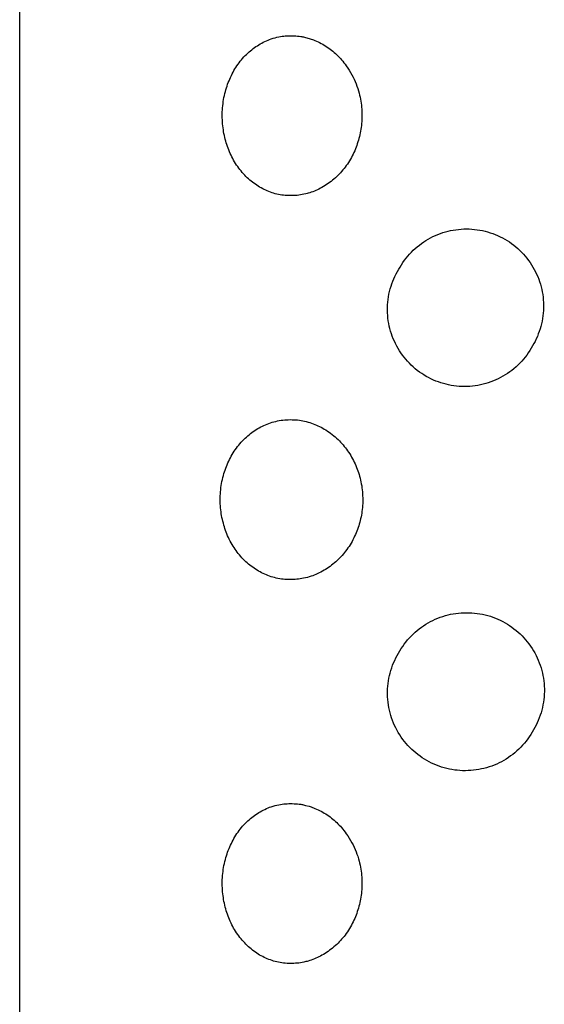
# Model space of a CAD drawing. Units: millimetres. Extents: x -126 to 67, y -1030 to 1031.
# Drawn here: x 39 to 48, y 952 to 968 of the extents above; entities that cross this region are included whole.
import ezdxf

# ---------------------------------------------------------------- set-up
doc = ezdxf.new("R2010")
doc.units = ezdxf.units.MM
doc.header["$MEASUREMENT"] = 0
doc.layers.add('Default', color=7, linetype='Continuous', true_color=0x000000)

msp = doc.modelspace()

# ---------------------------------------------------------------- linework, layer by layer
at = {"layer": 'Default', "color": 7, "true_color": 0xffffff}
for p, q in [((39.428, 865.711), (39.428, 1030.074)), ((43.336, 967.565), (43.362, 967.574)), ((43.362, 967.574), (43.391, 967.583)), ((43.391, 967.583), (43.421, 967.591)), ((43.421, 967.591), (43.451, 967.599)), ((43.451, 967.599), (43.481, 967.605)), ((43.481, 967.605), (43.506, 967.61)), ((43.506, 967.61), (43.531, 967.614)), ((43.531, 967.614), (43.556, 967.617)), ((43.556, 967.617), (43.581, 967.62)), ((43.581, 967.62), (43.608, 967.622)), ((43.608, 967.622), (43.636, 967.623)), ((43.636, 967.623), (43.663, 967.624)), ((43.663, 967.624), (43.69, 967.623)), ((43.69, 967.623), (43.718, 967.622)), ((43.718, 967.622), (43.745, 967.621)), ((43.745, 967.621), (43.772, 967.618)), ((43.772, 967.618), (43.799, 967.615)), ((43.799, 967.615), (43.825, 967.612)), ((43.825, 967.612), (43.838, 967.61)), ((43.838, 967.61), (43.85, 967.607)), ((43.85, 967.607), (43.863, 967.605)), ((43.863, 967.605), (43.899, 967.596)), ((43.899, 967.596), (43.953, 967.581)), ((43.953, 967.581), (43.97, 967.576)), ((43.97, 967.576), (43.987, 967.57)), ((43.987, 967.57), (44.004, 967.564)), ((43.056, 967.405), (43.077, 967.422)), ((43.077, 967.422), (43.099, 967.438)), ((43.099, 967.438), (43.121, 967.453)), ((43.121, 967.453), (43.144, 967.468)), ((43.144, 967.468), (43.167, 967.482)), ((43.167, 967.482), (43.19, 967.496)), ((43.19, 967.496), (43.213, 967.509)), ((43.213, 967.509), (43.237, 967.522)), ((43.237, 967.522), (43.262, 967.533)), ((43.262, 967.533), (43.286, 967.544)), ((43.286, 967.544), (43.311, 967.555)), ((43.311, 967.555), (43.336, 967.565)), ((44.004, 967.564), (44.021, 967.558)), ((44.021, 967.558), (44.045, 967.548)), ((44.045, 967.548), (44.069, 967.538)), ((44.069, 967.538), (44.093, 967.527)), ((44.093, 967.527), (44.116, 967.516)), ((44.116, 967.516), (44.141, 967.503)), ((44.141, 967.503), (44.166, 967.489)), ((44.166, 967.489), (44.19, 967.475)), ((44.19, 967.475), (44.214, 967.461)), ((44.214, 967.461), (44.236, 967.446)), ((44.236, 967.446), (44.259, 967.431)), ((44.259, 967.431), (44.28, 967.414)), ((42.895, 967.247), (42.914, 967.269)), ((42.914, 967.269), (42.933, 967.291)), ((42.933, 967.291), (42.953, 967.312)), ((42.953, 967.312), (42.974, 967.332)), ((42.974, 967.332), (42.995, 967.352)), ((42.995, 967.352), (43.015, 967.37)), ((43.015, 967.37), (43.035, 967.388)), ((43.035, 967.388), (43.056, 967.405)), ((44.28, 967.414), (44.302, 967.398)), ((44.302, 967.398), (44.323, 967.381)), ((44.323, 967.381), (44.344, 967.363)), ((44.344, 967.363), (44.364, 967.345)), ((44.364, 967.345), (44.384, 967.327)), ((44.384, 967.327), (44.403, 967.308)), ((44.403, 967.308), (44.423, 967.288)), ((44.423, 967.288), (44.442, 967.268)), ((44.442, 967.268), (44.46, 967.248)), ((42.794, 967.104), (42.809, 967.129)), ((42.809, 967.129), (42.825, 967.154)), ((42.825, 967.154), (42.842, 967.179)), ((42.842, 967.179), (42.859, 967.202)), ((42.859, 967.202), (42.877, 967.225)), ((42.877, 967.225), (42.895, 967.247)), ((44.46, 967.248), (44.479, 967.225)), ((44.479, 967.225), (44.498, 967.202)), ((44.498, 967.202), (44.517, 967.178)), ((44.517, 967.178), (44.534, 967.153)), ((44.534, 967.153), (44.558, 967.119)), ((44.558, 967.119), (44.58, 967.083)), ((42.712, 966.946), (42.724, 966.973)), ((42.724, 966.973), (42.737, 967)), ((42.737, 967), (42.75, 967.027)), ((42.75, 967.027), (42.764, 967.053)), ((42.764, 967.053), (42.778, 967.079)), ((42.778, 967.079), (42.794, 967.104)), ((44.58, 967.083), (44.602, 967.047)), ((44.602, 967.047), (44.622, 967.011)), ((44.622, 967.011), (44.64, 966.977)), ((44.64, 966.977), (44.656, 966.942)), ((42.652, 966.78), (42.66, 966.808)), ((42.66, 966.808), (42.67, 966.836)), ((42.67, 966.836), (42.679, 966.864)), ((42.679, 966.864), (42.69, 966.892)), ((42.69, 966.892), (42.701, 966.919)), ((42.701, 966.919), (42.712, 966.946)), ((44.656, 966.942), (44.672, 966.907)), ((44.672, 966.907), (44.687, 966.871)), ((44.687, 966.871), (44.7, 966.835)), ((44.7, 966.835), (44.713, 966.799)), ((42.616, 966.625), (42.622, 966.657)), ((42.622, 966.657), (42.628, 966.689)), ((42.628, 966.689), (42.636, 966.72)), ((42.636, 966.72), (42.644, 966.751)), ((42.644, 966.751), (42.652, 966.78)), ((44.713, 966.799), (44.724, 966.762)), ((44.724, 966.762), (44.735, 966.725)), ((44.735, 966.725), (44.742, 966.695)), ((44.742, 966.695), (44.749, 966.663)), ((44.749, 966.663), (44.756, 966.632)), ((42.598, 966.466), (42.6, 966.497)), ((42.6, 966.497), (42.603, 966.53)), ((42.603, 966.53), (42.607, 966.562)), ((42.607, 966.562), (42.611, 966.594)), ((42.611, 966.594), (42.616, 966.625)), ((44.756, 966.632), (44.761, 966.601)), ((44.761, 966.601), (44.766, 966.569)), ((44.766, 966.569), (44.77, 966.537)), ((44.77, 966.537), (44.774, 966.506)), ((44.774, 966.506), (44.776, 966.474)), ((42.595, 966.402), (42.596, 966.434)), ((42.595, 966.371), (42.595, 966.402)), ((42.596, 966.339), (42.595, 966.371)), ((42.596, 966.434), (42.598, 966.466)), ((42.597, 966.307), (42.596, 966.339)), ((44.776, 966.474), (44.778, 966.442)), ((44.778, 966.442), (44.779, 966.41)), ((44.779, 966.346), (44.778, 966.314)), ((44.779, 966.41), (44.779, 966.378)), ((44.779, 966.378), (44.779, 966.346)), ((42.599, 966.275), (42.597, 966.307)), ((42.601, 966.244), (42.599, 966.275)), ((42.604, 966.214), (42.601, 966.244)), ((42.608, 966.184), (42.604, 966.214)), ((44.767, 966.19), (44.762, 966.161)), ((44.77, 966.219), (44.767, 966.19)), ((44.773, 966.25), (44.77, 966.219)), ((44.776, 966.282), (44.773, 966.25)), ((44.778, 966.314), (44.776, 966.282)), ((42.612, 966.154), (42.608, 966.184)), ((42.617, 966.124), (42.612, 966.154)), ((42.622, 966.094), (42.617, 966.124)), ((42.628, 966.065), (42.622, 966.094)), ((42.635, 966.035), (42.628, 966.065)), ((42.642, 966.006), (42.635, 966.035)), ((44.74, 966.047), (44.732, 966.019)), ((44.746, 966.076), (44.74, 966.047)), ((44.752, 966.104), (44.746, 966.076)), ((44.758, 966.132), (44.752, 966.104)), ((44.762, 966.161), (44.758, 966.132)), ((42.65, 965.977), (42.642, 966.006)), ((42.658, 965.949), (42.65, 965.977)), ((42.667, 965.921), (42.658, 965.949)), ((42.676, 965.893), (42.667, 965.921)), ((42.686, 965.866), (42.676, 965.893)), ((44.688, 965.881), (44.677, 965.854)), ((44.698, 965.908), (44.688, 965.881)), ((44.707, 965.936), (44.698, 965.908)), ((44.716, 965.963), (44.707, 965.936)), ((44.725, 965.991), (44.716, 965.963)), ((44.732, 966.019), (44.725, 965.991)), ((42.697, 965.838), (42.686, 965.866)), ((42.708, 965.811), (42.697, 965.838)), ((42.72, 965.784), (42.708, 965.811)), ((42.732, 965.757), (42.72, 965.784)), ((42.745, 965.731), (42.732, 965.757)), ((42.759, 965.704), (42.745, 965.731)), ((44.628, 965.748), (44.614, 965.721)), ((44.642, 965.775), (44.628, 965.748)), ((44.654, 965.801), (44.642, 965.775)), ((44.666, 965.827), (44.654, 965.801)), ((44.677, 965.854), (44.666, 965.827)), ((42.773, 965.678), (42.759, 965.704)), ((42.788, 965.653), (42.773, 965.678)), ((42.804, 965.628), (42.788, 965.653)), ((42.82, 965.603), (42.804, 965.628)), ((42.837, 965.578), (42.82, 965.603)), ((42.854, 965.555), (42.837, 965.578)), ((44.516, 965.569), (44.499, 965.547)), ((44.534, 965.593), (44.516, 965.569)), ((44.551, 965.618), (44.534, 965.593)), ((44.568, 965.643), (44.551, 965.618)), ((44.584, 965.669), (44.568, 965.643)), ((44.599, 965.695), (44.584, 965.669)), ((44.614, 965.721), (44.599, 965.695)), ((42.871, 965.532), (42.854, 965.555)), ((42.889, 965.51), (42.871, 965.532)), ((42.907, 965.488), (42.889, 965.51)), ((42.926, 965.466), (42.907, 965.488)), ((42.946, 965.445), (42.926, 965.466)), ((42.966, 965.425), (42.946, 965.445)), ((42.987, 965.405), (42.966, 965.425)), ((44.385, 965.422), (44.364, 965.403)), ((44.405, 965.442), (44.385, 965.422)), ((44.424, 965.462), (44.405, 965.442)), ((44.444, 965.482), (44.424, 965.462)), ((44.462, 965.503), (44.444, 965.482)), ((44.481, 965.525), (44.462, 965.503)), ((44.499, 965.547), (44.481, 965.525)), ((43.007, 965.386), (42.987, 965.405)), ((43.027, 965.368), (43.007, 965.386)), ((43.048, 965.351), (43.027, 965.368)), ((43.069, 965.334), (43.048, 965.351)), ((43.09, 965.317), (43.069, 965.334)), ((43.113, 965.301), (43.09, 965.317)), ((43.135, 965.286), (43.113, 965.301)), ((43.158, 965.271), (43.135, 965.286)), ((43.18, 965.257), (43.158, 965.271)), ((44.177, 965.265), (44.154, 965.252)), ((44.202, 965.281), (44.177, 965.265)), ((44.226, 965.296), (44.202, 965.281)), ((44.25, 965.313), (44.226, 965.296)), ((44.274, 965.33), (44.25, 965.313)), ((44.297, 965.347), (44.274, 965.33)), ((44.32, 965.365), (44.297, 965.347)), ((44.342, 965.384), (44.32, 965.365)), ((44.364, 965.403), (44.342, 965.384)), ((43.203, 965.244), (43.18, 965.257)), ((43.227, 965.232), (43.203, 965.244)), ((43.25, 965.22), (43.227, 965.232)), ((43.274, 965.209), (43.25, 965.22)), ((43.299, 965.198), (43.274, 965.209)), ((43.323, 965.188), (43.299, 965.198)), ((43.348, 965.179), (43.323, 965.188)), ((43.373, 965.17), (43.348, 965.179)), ((43.398, 965.162), (43.373, 965.17)), ((43.424, 965.155), (43.398, 965.162)), ((43.449, 965.148), (43.424, 965.155)), ((43.475, 965.143), (43.449, 965.148)), ((43.501, 965.138), (43.475, 965.143)), ((43.527, 965.133), (43.501, 965.138)), ((43.553, 965.13), (43.527, 965.133)), ((43.581, 965.127), (43.553, 965.13)), ((43.609, 965.125), (43.581, 965.127)), ((43.637, 965.124), (43.609, 965.125)), ((43.665, 965.124), (43.637, 965.124)), ((43.691, 965.124), (43.665, 965.124)), ((43.716, 965.125), (43.691, 965.124)), ((43.741, 965.127), (43.716, 965.125)), ((43.766, 965.129), (43.741, 965.127)), ((43.792, 965.132), (43.766, 965.129)), ((43.818, 965.136), (43.792, 965.132)), ((43.844, 965.14), (43.818, 965.136)), ((43.87, 965.145), (43.844, 965.14)), ((43.904, 965.153), (43.87, 965.145)), ((43.921, 965.157), (43.904, 965.153)), ((43.937, 965.162), (43.921, 965.157)), ((43.962, 965.169), (43.937, 965.162)), ((43.986, 965.177), (43.962, 965.169)), ((44.011, 965.186), (43.986, 965.177)), ((44.035, 965.195), (44.011, 965.186)), ((44.06, 965.206), (44.035, 965.195)), ((44.084, 965.216), (44.06, 965.206)), ((44.107, 965.228), (44.084, 965.216)), ((44.131, 965.24), (44.107, 965.228)), ((44.154, 965.252), (44.131, 965.24)), ((45.89, 964.484), (45.927, 964.501)), ((45.927, 964.501), (45.966, 964.517)), ((45.966, 964.517), (46.005, 964.532)), ((46.005, 964.532), (46.045, 964.546)), ((46.045, 964.546), (46.085, 964.558)), ((46.085, 964.558), (46.125, 964.568)), ((46.125, 964.568), (46.166, 964.578)), ((46.166, 964.578), (46.207, 964.586)), ((46.207, 964.586), (46.248, 964.592)), ((46.248, 964.592), (46.289, 964.597)), ((46.289, 964.597), (46.331, 964.601)), ((46.331, 964.601), (46.373, 964.603)), ((46.373, 964.603), (46.414, 964.603)), ((46.414, 964.603), (46.456, 964.603)), ((46.456, 964.603), (46.498, 964.6)), ((46.498, 964.6), (46.54, 964.597)), ((46.54, 964.597), (46.581, 964.592)), ((46.581, 964.592), (46.622, 964.585)), ((46.622, 964.585), (46.663, 964.577)), ((46.663, 964.577), (46.704, 964.568)), ((46.704, 964.568), (46.744, 964.557)), ((46.744, 964.557), (46.784, 964.545)), ((46.784, 964.545), (46.824, 964.531)), ((46.824, 964.531), (46.863, 964.517)), ((46.863, 964.517), (46.901, 964.5)), ((46.901, 964.5), (46.939, 964.483)), ((45.644, 964.326), (45.677, 964.352)), ((45.677, 964.352), (45.71, 964.377)), ((45.71, 964.377), (45.745, 964.401)), ((45.745, 964.401), (45.78, 964.423)), ((45.78, 964.423), (45.816, 964.445)), ((45.816, 964.445), (45.852, 964.465)), ((45.852, 964.465), (45.89, 964.484)), ((46.939, 964.483), (46.976, 964.464)), ((46.976, 964.464), (47.013, 964.444)), ((47.013, 964.444), (47.049, 964.422)), ((47.049, 964.422), (47.084, 964.4)), ((47.084, 964.4), (47.118, 964.376)), ((47.118, 964.376), (47.152, 964.351)), ((47.152, 964.351), (47.184, 964.325)), ((45.496, 964.179), (45.523, 964.211)), ((45.523, 964.211), (45.552, 964.241)), ((45.552, 964.241), (45.582, 964.27)), ((45.582, 964.27), (45.612, 964.299)), ((45.612, 964.299), (45.644, 964.326)), ((47.184, 964.325), (47.216, 964.298)), ((47.216, 964.298), (47.247, 964.269)), ((47.247, 964.269), (47.276, 964.24)), ((47.276, 964.24), (47.305, 964.209)), ((47.305, 964.209), (47.333, 964.178)), ((45.375, 964.009), (45.397, 964.045)), ((45.397, 964.045), (45.42, 964.08)), ((45.42, 964.08), (45.444, 964.114)), ((45.444, 964.114), (45.469, 964.147)), ((45.469, 964.147), (45.496, 964.179)), ((47.333, 964.178), (47.359, 964.146)), ((47.359, 964.146), (47.384, 964.113)), ((47.384, 964.113), (47.409, 964.079)), ((47.409, 964.079), (47.432, 964.044)), ((47.432, 964.044), (47.453, 964.008)), ((45.295, 963.863), (45.313, 963.9)), ((45.313, 963.9), (45.333, 963.937)), ((45.333, 963.937), (45.354, 963.973)), ((45.354, 963.973), (45.375, 964.009)), ((47.453, 964.008), (47.474, 963.972)), ((47.474, 963.972), (47.493, 963.935)), ((47.493, 963.935), (47.511, 963.897)), ((47.511, 963.897), (47.528, 963.859)), ((45.234, 963.707), (45.247, 963.747)), ((45.247, 963.747), (45.261, 963.786)), ((45.261, 963.786), (45.277, 963.824)), ((45.277, 963.824), (45.295, 963.863)), ((47.528, 963.859), (47.543, 963.82)), ((47.543, 963.82), (47.557, 963.78)), ((47.557, 963.78), (47.569, 963.74)), ((47.569, 963.74), (47.581, 963.7)), ((45.195, 963.544), (45.202, 963.585)), ((45.202, 963.585), (45.211, 963.626)), ((45.211, 963.626), (45.222, 963.667)), ((45.222, 963.667), (45.234, 963.707)), ((47.581, 963.7), (47.59, 963.66)), ((47.59, 963.66), (47.599, 963.619)), ((47.599, 963.619), (47.606, 963.577)), ((47.606, 963.577), (47.611, 963.536)), ((45.179, 963.378), (45.181, 963.419)), ((45.181, 963.419), (45.184, 963.461)), ((45.184, 963.461), (45.189, 963.503)), ((45.189, 963.503), (45.195, 963.544)), ((47.611, 963.536), (47.615, 963.495)), ((47.615, 963.495), (47.618, 963.453)), ((47.618, 963.453), (47.619, 963.411)), ((45.178, 963.336), (45.179, 963.378)), ((45.179, 963.294), (45.178, 963.336)), ((45.182, 963.252), (45.179, 963.294)), ((47.614, 963.286), (47.609, 963.244)), ((47.617, 963.328), (47.614, 963.286)), ((47.619, 963.369), (47.617, 963.328)), ((47.619, 963.411), (47.619, 963.369)), ((45.186, 963.21), (45.182, 963.252)), ((45.191, 963.169), (45.186, 963.21)), ((45.198, 963.128), (45.191, 963.169)), ((45.207, 963.087), (45.198, 963.128)), ((47.587, 963.121), (47.577, 963.081)), ((47.596, 963.162), (47.587, 963.121)), ((47.603, 963.203), (47.596, 963.162)), ((47.609, 963.244), (47.603, 963.203)), ((45.216, 963.046), (45.207, 963.087)), ((45.227, 963.005), (45.216, 963.046)), ((45.24, 962.966), (45.227, 963.005)), ((45.254, 962.926), (45.24, 962.966)), ((47.537, 962.962), (47.522, 962.923)), ((47.552, 963.001), (47.537, 962.962)), ((47.565, 963.041), (47.552, 963.001)), ((47.577, 963.081), (47.565, 963.041)), ((45.269, 962.887), (45.254, 962.926)), ((45.286, 962.849), (45.269, 962.887)), ((45.304, 962.811), (45.286, 962.849)), ((45.323, 962.774), (45.304, 962.811)), ((47.466, 962.811), (47.445, 962.775)), ((47.486, 962.847), (47.466, 962.811)), ((47.505, 962.885), (47.486, 962.847)), ((47.522, 962.923), (47.505, 962.885)), ((45.343, 962.737), (45.323, 962.774)), ((45.365, 962.701), (45.343, 962.737)), ((45.388, 962.666), (45.365, 962.701)), ((45.412, 962.632), (45.388, 962.666)), ((47.38, 962.667), (47.356, 962.633)), ((47.403, 962.702), (47.38, 962.667)), ((47.425, 962.738), (47.403, 962.702)), ((47.445, 962.775), (47.425, 962.738)), ((45.438, 962.599), (45.412, 962.632)), ((45.464, 962.567), (45.438, 962.599)), ((45.492, 962.535), (45.464, 962.567)), ((45.521, 962.505), (45.492, 962.535)), ((45.55, 962.475), (45.521, 962.505)), ((47.248, 962.505), (47.218, 962.476)), ((47.277, 962.536), (47.248, 962.505)), ((47.304, 962.567), (47.277, 962.536)), ((47.331, 962.6), (47.304, 962.567)), ((47.356, 962.633), (47.331, 962.6)), ((45.581, 962.447), (45.55, 962.475)), ((45.613, 962.419), (45.581, 962.447)), ((45.645, 962.393), (45.613, 962.419)), ((45.679, 962.368), (45.645, 962.393)), ((45.713, 962.344), (45.679, 962.368)), ((45.748, 962.322), (45.713, 962.344)), ((47.055, 962.345), (47.02, 962.322)), ((47.09, 962.369), (47.055, 962.345)), ((47.123, 962.394), (47.09, 962.369)), ((47.156, 962.42), (47.123, 962.394)), ((47.188, 962.447), (47.156, 962.42)), ((47.218, 962.476), (47.188, 962.447)), ((45.784, 962.3), (45.748, 962.322)), ((45.821, 962.28), (45.784, 962.3)), ((45.858, 962.261), (45.821, 962.28)), ((45.896, 962.243), (45.858, 962.261)), ((45.935, 962.227), (45.896, 962.243)), ((45.974, 962.212), (45.935, 962.227)), ((46.014, 962.199), (45.974, 962.212)), ((46.054, 962.187), (46.014, 962.199)), ((46.094, 962.176), (46.054, 962.187)), ((46.715, 962.187), (46.675, 962.176)), ((46.755, 962.199), (46.715, 962.187)), ((46.795, 962.213), (46.755, 962.199)), ((46.834, 962.228), (46.795, 962.213)), ((46.872, 962.244), (46.834, 962.228)), ((46.91, 962.261), (46.872, 962.244)), ((46.948, 962.28), (46.91, 962.261)), ((46.984, 962.301), (46.948, 962.28)), ((47.02, 962.322), (46.984, 962.301)), ((46.135, 962.166), (46.094, 962.176)), ((46.176, 962.159), (46.135, 962.166)), ((46.218, 962.152), (46.176, 962.159)), ((46.259, 962.147), (46.218, 962.152)), ((46.301, 962.143), (46.259, 962.147)), ((46.343, 962.141), (46.301, 962.143)), ((46.384, 962.14), (46.343, 962.141)), ((46.426, 962.141), (46.384, 962.14)), ((46.468, 962.143), (46.426, 962.141)), ((46.51, 962.147), (46.468, 962.143)), ((46.551, 962.152), (46.51, 962.147)), ((46.593, 962.159), (46.551, 962.152)), ((46.634, 962.167), (46.593, 962.159)), ((46.675, 962.176), (46.634, 962.167)), ((43.323, 961.565), (43.349, 961.574)), ((43.349, 961.574), (43.376, 961.582)), ((43.376, 961.582), (43.403, 961.59)), ((43.403, 961.59), (43.431, 961.597)), ((43.431, 961.597), (43.458, 961.603)), ((43.458, 961.603), (43.486, 961.608)), ((43.486, 961.608), (43.514, 961.613)), ((43.514, 961.613), (43.542, 961.617)), ((43.542, 961.617), (43.571, 961.62)), ((43.571, 961.62), (43.599, 961.622)), ((43.599, 961.622), (43.628, 961.623)), ((43.628, 961.623), (43.657, 961.624)), ((43.657, 961.624), (43.686, 961.623)), ((43.686, 961.623), (43.715, 961.622)), ((43.715, 961.622), (43.744, 961.62)), ((43.744, 961.62), (43.772, 961.618)), ((43.772, 961.618), (43.801, 961.614)), ((43.801, 961.614), (43.828, 961.61)), ((43.828, 961.61), (43.855, 961.605)), ((43.855, 961.605), (43.882, 961.599)), ((43.882, 961.599), (43.908, 961.593)), ((43.908, 961.593), (43.936, 961.586)), ((43.936, 961.586), (43.964, 961.577)), ((43.964, 961.577), (43.991, 961.568)), ((43.991, 961.568), (44.019, 961.559)), ((43.036, 961.405), (43.058, 961.422)), ((43.058, 961.422), (43.08, 961.438)), ((43.08, 961.438), (43.103, 961.453)), ((43.103, 961.453), (43.126, 961.468)), ((43.126, 961.468), (43.149, 961.483)), ((43.149, 961.483), (43.173, 961.496)), ((43.173, 961.496), (43.197, 961.509)), ((43.197, 961.509), (43.222, 961.522)), ((43.222, 961.522), (43.247, 961.534)), ((43.247, 961.534), (43.272, 961.545)), ((43.272, 961.545), (43.297, 961.555)), ((43.297, 961.555), (43.323, 961.565)), ((44.019, 961.559), (44.043, 961.549)), ((44.043, 961.549), (44.068, 961.539)), ((44.068, 961.539), (44.092, 961.528)), ((44.092, 961.528), (44.116, 961.516)), ((44.116, 961.516), (44.142, 961.504)), ((44.142, 961.504), (44.167, 961.49)), ((44.167, 961.49), (44.191, 961.476)), ((44.191, 961.476), (44.216, 961.462)), ((44.216, 961.462), (44.241, 961.445)), ((44.241, 961.445), (44.266, 961.428)), ((44.266, 961.428), (44.29, 961.41)), ((42.871, 961.247), (42.89, 961.269)), ((42.89, 961.269), (42.91, 961.291)), ((42.91, 961.291), (42.93, 961.312)), ((42.93, 961.312), (42.951, 961.332)), ((42.951, 961.332), (42.972, 961.352)), ((42.972, 961.352), (42.993, 961.37)), ((42.993, 961.37), (43.014, 961.388)), ((43.014, 961.388), (43.036, 961.405)), ((44.29, 961.41), (44.314, 961.392)), ((44.314, 961.392), (44.338, 961.373)), ((44.338, 961.373), (44.361, 961.353)), ((44.361, 961.353), (44.383, 961.333)), ((44.383, 961.333), (44.405, 961.312)), ((44.405, 961.312), (44.426, 961.292)), ((44.426, 961.292), (44.446, 961.271)), ((44.446, 961.271), (44.465, 961.25)), ((42.766, 961.104), (42.782, 961.13)), ((42.782, 961.13), (42.799, 961.154)), ((42.799, 961.154), (42.816, 961.179)), ((42.816, 961.179), (42.834, 961.202)), ((42.834, 961.202), (42.852, 961.225)), ((42.852, 961.225), (42.871, 961.247)), ((44.465, 961.25), (44.484, 961.228)), ((44.484, 961.228), (44.503, 961.206)), ((44.503, 961.206), (44.52, 961.184)), ((44.52, 961.184), (44.538, 961.161)), ((44.538, 961.161), (44.555, 961.138)), ((44.555, 961.138), (44.571, 961.114)), ((44.571, 961.114), (44.588, 961.089)), ((42.683, 960.946), (42.696, 960.973)), ((42.696, 960.973), (42.709, 961)), ((42.709, 961), (42.722, 961.027)), ((42.722, 961.027), (42.736, 961.053)), ((42.736, 961.053), (42.751, 961.079)), ((42.751, 961.079), (42.766, 961.104)), ((44.588, 961.089), (44.603, 961.063)), ((44.603, 961.063), (44.618, 961.038)), ((44.618, 961.038), (44.633, 961.012)), ((44.633, 961.012), (44.646, 960.986)), ((44.646, 960.986), (44.659, 960.959)), ((44.659, 960.959), (44.672, 960.932)), ((42.621, 960.78), (42.63, 960.808)), ((42.63, 960.808), (42.639, 960.836)), ((42.639, 960.836), (42.649, 960.864)), ((42.649, 960.864), (42.66, 960.892)), ((42.66, 960.892), (42.671, 960.919)), ((42.671, 960.919), (42.683, 960.946)), ((44.672, 960.932), (44.684, 960.905)), ((44.684, 960.905), (44.695, 960.878)), ((44.695, 960.878), (44.706, 960.85)), ((44.706, 960.85), (44.716, 960.823)), ((44.716, 960.823), (44.725, 960.795)), ((42.585, 960.625), (42.591, 960.657)), ((42.591, 960.657), (42.597, 960.689)), ((42.597, 960.689), (42.605, 960.72)), ((42.605, 960.72), (42.613, 960.751)), ((42.613, 960.751), (42.621, 960.78)), ((44.725, 960.795), (44.734, 960.767)), ((44.734, 960.767), (44.742, 960.739)), ((44.742, 960.739), (44.75, 960.71)), ((44.75, 960.71), (44.757, 960.68)), ((44.757, 960.68), (44.763, 960.65)), ((44.763, 960.65), (44.769, 960.619)), ((42.566, 960.466), (42.568, 960.497)), ((42.568, 960.497), (42.571, 960.529)), ((42.571, 960.529), (42.575, 960.561)), ((42.575, 960.561), (42.579, 960.593)), ((42.579, 960.593), (42.585, 960.625)), ((44.769, 960.619), (44.775, 960.589)), ((44.775, 960.589), (44.779, 960.558)), ((44.779, 960.558), (44.783, 960.528)), ((44.783, 960.528), (44.786, 960.497)), ((44.786, 960.497), (44.789, 960.466)), ((42.563, 960.402), (42.564, 960.434)), ((42.563, 960.37), (42.563, 960.402)), ((42.563, 960.338), (42.563, 960.37)), ((42.565, 960.307), (42.563, 960.338)), ((42.564, 960.434), (42.566, 960.466)), ((44.789, 960.466), (44.79, 960.435)), ((44.79, 960.435), (44.792, 960.404)), ((44.792, 960.342), (44.791, 960.311)), ((44.792, 960.404), (44.792, 960.373)), ((44.792, 960.373), (44.792, 960.342)), ((42.567, 960.275), (42.565, 960.307)), ((42.569, 960.243), (42.567, 960.275)), ((42.572, 960.213), (42.569, 960.243)), ((42.576, 960.183), (42.572, 960.213)), ((42.58, 960.153), (42.576, 960.183)), ((44.78, 960.19), (44.775, 960.161)), ((44.783, 960.219), (44.78, 960.19)), ((44.786, 960.249), (44.783, 960.219)), ((44.789, 960.28), (44.786, 960.249)), ((44.791, 960.311), (44.789, 960.28)), ((42.585, 960.123), (42.58, 960.153)), ((42.591, 960.094), (42.585, 960.123)), ((42.597, 960.064), (42.591, 960.094)), ((42.604, 960.035), (42.597, 960.064)), ((42.612, 960.005), (42.604, 960.035)), ((44.752, 960.047), (44.745, 960.019)), ((44.759, 960.075), (44.752, 960.047)), ((44.765, 960.104), (44.759, 960.075)), ((44.77, 960.132), (44.765, 960.104)), ((44.775, 960.161), (44.77, 960.132)), ((42.619, 959.977), (42.612, 960.005)), ((42.628, 959.949), (42.619, 959.977)), ((42.637, 959.92), (42.628, 959.949)), ((42.647, 959.893), (42.637, 959.92)), ((42.657, 959.865), (42.647, 959.893)), ((44.699, 959.881), (44.688, 959.854)), ((44.709, 959.908), (44.699, 959.881)), ((44.719, 959.936), (44.709, 959.908)), ((44.728, 959.963), (44.719, 959.936)), ((44.737, 959.991), (44.728, 959.963)), ((44.745, 960.019), (44.737, 959.991)), ((42.668, 959.837), (42.657, 959.865)), ((42.679, 959.81), (42.668, 959.837)), ((42.691, 959.783), (42.679, 959.81)), ((42.705, 959.755), (42.691, 959.783)), ((42.719, 959.727), (42.705, 959.755)), ((42.734, 959.7), (42.719, 959.727)), ((44.638, 959.747), (44.624, 959.721)), ((44.652, 959.775), (44.638, 959.747)), ((44.665, 959.801), (44.652, 959.775)), ((44.677, 959.827), (44.665, 959.801)), ((44.688, 959.854), (44.677, 959.827)), ((42.749, 959.673), (42.734, 959.7)), ((42.764, 959.648), (42.749, 959.673)), ((42.779, 959.624), (42.764, 959.648)), ((42.795, 959.601), (42.779, 959.624)), ((42.811, 959.578), (42.795, 959.601)), ((42.828, 959.554), (42.811, 959.578)), ((44.524, 959.569), (44.507, 959.546)), ((44.542, 959.593), (44.524, 959.569)), ((44.56, 959.618), (44.542, 959.593)), ((44.577, 959.643), (44.56, 959.618)), ((44.593, 959.668), (44.577, 959.643)), ((44.609, 959.694), (44.593, 959.668)), ((44.624, 959.721), (44.609, 959.694)), ((42.846, 959.531), (42.828, 959.554)), ((42.864, 959.509), (42.846, 959.531)), ((42.883, 959.487), (42.864, 959.509)), ((42.903, 959.465), (42.883, 959.487)), ((42.923, 959.444), (42.903, 959.465)), ((42.944, 959.424), (42.923, 959.444)), ((42.965, 959.404), (42.944, 959.424)), ((44.391, 959.422), (44.37, 959.403)), ((44.411, 959.441), (44.391, 959.422)), ((44.431, 959.462), (44.411, 959.441)), ((44.451, 959.482), (44.431, 959.462)), ((44.47, 959.503), (44.451, 959.482)), ((44.489, 959.525), (44.47, 959.503)), ((44.507, 959.546), (44.489, 959.525)), ((42.985, 959.385), (42.965, 959.404)), ((43.006, 959.367), (42.985, 959.385)), ((43.028, 959.35), (43.006, 959.367)), ((43.049, 959.333), (43.028, 959.35)), ((43.072, 959.316), (43.049, 959.333)), ((43.094, 959.3), (43.072, 959.316)), ((43.117, 959.285), (43.094, 959.3)), ((43.141, 959.27), (43.117, 959.285)), ((43.164, 959.257), (43.141, 959.27)), ((44.186, 959.269), (44.16, 959.255)), ((44.21, 959.284), (44.186, 959.269)), ((44.234, 959.299), (44.21, 959.284)), ((44.258, 959.315), (44.234, 959.299)), ((44.281, 959.331), (44.258, 959.315)), ((44.304, 959.348), (44.281, 959.331)), ((44.326, 959.366), (44.304, 959.348)), ((44.348, 959.384), (44.326, 959.366)), ((44.37, 959.403), (44.348, 959.384)), ((43.187, 959.243), (43.164, 959.257)), ((43.211, 959.231), (43.187, 959.243)), ((43.235, 959.219), (43.211, 959.231)), ((43.26, 959.208), (43.235, 959.219)), ((43.285, 959.197), (43.26, 959.208)), ((43.31, 959.187), (43.285, 959.197)), ((43.335, 959.178), (43.31, 959.187)), ((43.361, 959.169), (43.335, 959.178)), ((43.387, 959.161), (43.361, 959.169)), ((43.413, 959.154), (43.387, 959.161)), ((43.44, 959.148), (43.413, 959.154)), ((43.466, 959.142), (43.44, 959.148)), ((43.493, 959.137), (43.466, 959.142)), ((43.52, 959.133), (43.493, 959.137)), ((43.547, 959.129), (43.52, 959.133)), ((43.571, 959.127), (43.547, 959.129)), ((43.596, 959.125), (43.571, 959.127)), ((43.621, 959.124), (43.596, 959.125)), ((43.645, 959.124), (43.621, 959.124)), ((43.674, 959.124), (43.645, 959.124)), ((43.704, 959.125), (43.674, 959.124)), ((43.733, 959.127), (43.704, 959.125)), ((43.762, 959.129), (43.733, 959.127)), ((43.788, 959.132), (43.762, 959.129)), ((43.814, 959.136), (43.788, 959.132)), ((43.84, 959.14), (43.814, 959.136)), ((43.866, 959.145), (43.84, 959.14)), ((43.896, 959.152), (43.866, 959.145)), ((43.926, 959.159), (43.896, 959.152)), ((43.955, 959.167), (43.926, 959.159)), ((43.97, 959.172), (43.955, 959.167)), ((43.985, 959.176), (43.97, 959.172)), ((44.009, 959.185), (43.985, 959.176)), ((44.033, 959.194), (44.009, 959.185)), ((44.057, 959.204), (44.033, 959.194)), ((44.081, 959.215), (44.057, 959.204)), ((44.108, 959.227), (44.081, 959.215)), ((44.134, 959.241), (44.108, 959.227)), ((44.16, 959.255), (44.134, 959.241)), ((45.888, 958.486), (45.926, 958.504)), ((45.926, 958.504), (45.965, 958.52)), ((45.965, 958.52), (46.004, 958.535)), ((46.004, 958.535), (46.044, 958.548)), ((46.044, 958.548), (46.084, 958.561)), ((46.084, 958.561), (46.125, 958.571)), ((46.125, 958.571), (46.165, 958.581)), ((46.165, 958.581), (46.207, 958.589)), ((46.207, 958.589), (46.248, 958.595)), ((46.248, 958.595), (46.29, 958.601)), ((46.29, 958.601), (46.331, 958.604)), ((46.331, 958.604), (46.373, 958.606)), ((46.373, 958.606), (46.415, 958.607)), ((46.415, 958.607), (46.457, 958.607)), ((46.457, 958.607), (46.499, 958.605)), ((46.499, 958.605), (46.541, 958.601)), ((46.541, 958.601), (46.582, 958.596)), ((46.582, 958.596), (46.624, 958.59)), ((46.624, 958.59), (46.665, 958.582)), ((46.665, 958.582), (46.706, 958.572)), ((46.706, 958.572), (46.746, 958.562)), ((46.746, 958.562), (46.787, 958.55)), ((46.787, 958.55), (46.826, 958.536)), ((46.826, 958.536), (46.866, 958.521)), ((46.866, 958.521), (46.904, 958.505)), ((46.904, 958.505), (46.942, 958.488)), ((45.642, 958.327), (45.675, 958.354)), ((45.675, 958.354), (45.708, 958.379)), ((45.708, 958.379), (45.743, 958.403)), ((45.743, 958.403), (45.778, 958.425)), ((45.778, 958.425), (45.814, 958.447)), ((45.814, 958.447), (45.851, 958.467)), ((45.851, 958.467), (45.888, 958.486)), ((46.942, 958.488), (46.98, 958.469)), ((46.98, 958.469), (47.017, 958.449)), ((47.017, 958.449), (47.053, 958.428)), ((47.053, 958.428), (47.088, 958.405)), ((47.088, 958.405), (47.123, 958.381)), ((47.123, 958.381), (47.156, 958.356)), ((47.156, 958.356), (47.189, 958.33)), ((45.493, 958.18), (45.521, 958.212)), ((45.521, 958.212), (45.55, 958.242)), ((45.55, 958.242), (45.579, 958.272)), ((45.579, 958.272), (45.61, 958.3)), ((45.61, 958.3), (45.642, 958.327)), ((47.189, 958.33), (47.221, 958.303)), ((47.221, 958.303), (47.252, 958.275)), ((47.252, 958.275), (47.282, 958.245)), ((47.282, 958.245), (47.311, 958.215)), ((47.311, 958.215), (47.339, 958.183)), ((47.339, 958.183), (47.365, 958.151)), ((45.372, 958.01), (45.394, 958.045)), ((45.394, 958.045), (45.417, 958.08)), ((45.417, 958.08), (45.441, 958.115)), ((45.441, 958.115), (45.466, 958.148)), ((45.466, 958.148), (45.493, 958.18)), ((47.365, 958.151), (47.391, 958.118)), ((47.391, 958.118), (47.415, 958.084)), ((47.415, 958.084), (47.439, 958.049)), ((47.439, 958.049), (47.461, 958.013)), ((45.292, 957.862), (45.31, 957.9)), ((45.31, 957.9), (45.33, 957.937)), ((45.33, 957.937), (45.351, 957.973)), ((45.351, 957.973), (45.372, 958.01)), ((47.461, 958.013), (47.482, 957.977)), ((47.482, 957.977), (47.501, 957.94)), ((47.501, 957.94), (47.519, 957.902)), ((47.519, 957.902), (47.536, 957.864)), ((45.232, 957.705), (45.245, 957.745)), ((45.245, 957.745), (45.259, 957.784)), ((45.259, 957.784), (45.275, 957.823)), ((45.275, 957.823), (45.292, 957.862)), ((47.536, 957.864), (47.552, 957.825)), ((47.552, 957.825), (47.566, 957.785)), ((47.566, 957.785), (47.579, 957.745)), ((47.579, 957.745), (47.59, 957.705)), ((45.194, 957.541), (45.201, 957.583)), ((45.201, 957.583), (45.21, 957.624)), ((45.21, 957.624), (45.22, 957.664)), ((45.22, 957.664), (45.232, 957.705)), ((47.59, 957.705), (47.6, 957.664)), ((47.6, 957.664), (47.609, 957.623)), ((47.609, 957.623), (47.616, 957.582)), ((47.616, 957.582), (47.622, 957.54)), ((45.179, 957.374), (45.181, 957.416)), ((45.181, 957.416), (45.184, 957.458)), ((45.184, 957.458), (45.188, 957.5)), ((45.188, 957.5), (45.194, 957.541)), ((47.622, 957.54), (47.626, 957.499)), ((47.626, 957.499), (47.629, 957.457)), ((47.629, 957.457), (47.631, 957.415)), ((47.631, 957.415), (47.631, 957.373)), ((45.179, 957.332), (45.179, 957.374)), ((45.181, 957.29), (45.179, 957.332)), ((45.183, 957.248), (45.181, 957.29)), ((47.626, 957.289), (47.622, 957.248)), ((47.629, 957.331), (47.626, 957.289)), ((47.631, 957.373), (47.629, 957.331)), ((45.188, 957.206), (45.183, 957.248)), ((45.193, 957.164), (45.188, 957.206)), ((45.201, 957.123), (45.193, 957.164)), ((45.209, 957.082), (45.201, 957.123)), ((47.6, 957.124), (47.59, 957.083)), ((47.609, 957.165), (47.6, 957.124)), ((47.616, 957.206), (47.609, 957.165)), ((47.622, 957.248), (47.616, 957.206)), ((45.219, 957.041), (45.209, 957.082)), ((45.231, 957.001), (45.219, 957.041)), ((45.243, 956.961), (45.231, 957.001)), ((45.258, 956.921), (45.243, 956.961)), ((47.552, 956.963), (47.536, 956.924)), ((47.566, 957.003), (47.552, 956.963)), ((47.579, 957.043), (47.566, 957.003)), ((47.59, 957.083), (47.579, 957.043)), ((45.273, 956.882), (45.258, 956.921)), ((45.29, 956.844), (45.273, 956.882)), ((45.308, 956.806), (45.29, 956.844)), ((45.328, 956.768), (45.308, 956.806)), ((47.482, 956.811), (47.461, 956.775)), ((47.501, 956.848), (47.482, 956.811)), ((47.519, 956.886), (47.501, 956.848)), ((47.536, 956.924), (47.519, 956.886)), ((45.348, 956.732), (45.328, 956.768)), ((45.37, 956.696), (45.348, 956.732)), ((45.394, 956.661), (45.37, 956.696)), ((45.418, 956.627), (45.394, 956.661)), ((47.395, 956.667), (47.371, 956.633)), ((47.419, 956.702), (47.395, 956.667)), ((47.44, 956.738), (47.419, 956.702)), ((47.461, 956.775), (47.44, 956.738)), ((45.444, 956.594), (45.418, 956.627)), ((45.471, 956.561), (45.444, 956.594)), ((45.498, 956.53), (45.471, 956.561)), ((45.527, 956.499), (45.498, 956.53)), ((45.557, 956.47), (45.527, 956.499)), ((47.263, 956.504), (47.233, 956.475)), ((47.291, 956.535), (47.263, 956.504)), ((47.319, 956.567), (47.291, 956.535)), ((47.346, 956.599), (47.319, 956.567)), ((47.371, 956.633), (47.346, 956.599)), ((45.588, 956.441), (45.557, 956.47)), ((45.62, 956.414), (45.588, 956.441)), ((45.653, 956.388), (45.62, 956.414)), ((45.687, 956.363), (45.653, 956.388)), ((45.722, 956.339), (45.687, 956.363)), ((45.757, 956.316), (45.722, 956.339)), ((47.069, 956.343), (47.034, 956.32)), ((47.104, 956.367), (47.069, 956.343)), ((47.138, 956.392), (47.104, 956.367)), ((47.17, 956.419), (47.138, 956.392)), ((47.202, 956.446), (47.17, 956.419)), ((47.233, 956.475), (47.202, 956.446)), ((45.793, 956.295), (45.757, 956.316)), ((45.83, 956.275), (45.793, 956.295)), ((45.868, 956.256), (45.83, 956.275)), ((45.906, 956.239), (45.868, 956.256)), ((45.945, 956.222), (45.906, 956.239)), ((45.984, 956.208), (45.945, 956.222)), ((46.024, 956.194), (45.984, 956.208)), ((46.064, 956.182), (46.024, 956.194)), ((46.105, 956.171), (46.064, 956.182)), ((46.728, 956.184), (46.687, 956.173)), ((46.768, 956.196), (46.728, 956.184)), ((46.808, 956.21), (46.768, 956.196)), ((46.847, 956.225), (46.808, 956.21)), ((46.886, 956.241), (46.847, 956.225)), ((46.924, 956.259), (46.886, 956.241)), ((46.961, 956.278), (46.924, 956.259)), ((46.998, 956.299), (46.961, 956.278)), ((47.034, 956.32), (46.998, 956.299)), ((46.146, 956.162), (46.105, 956.171)), ((46.187, 956.154), (46.146, 956.162)), ((46.229, 956.148), (46.187, 956.154)), ((46.27, 956.143), (46.229, 956.148)), ((46.312, 956.139), (46.27, 956.143)), ((46.354, 956.137), (46.312, 956.139)), ((46.396, 956.137), (46.354, 956.137)), ((46.438, 956.138), (46.396, 956.137)), ((46.48, 956.14), (46.438, 956.138)), ((46.522, 956.144), (46.48, 956.14)), ((46.564, 956.149), (46.522, 956.144)), ((46.605, 956.155), (46.564, 956.149)), ((46.646, 956.164), (46.605, 956.155)), ((46.687, 956.173), (46.646, 956.164)), ((43.336, 955.565), (43.362, 955.574)), ((43.362, 955.574), (43.391, 955.583)), ((43.391, 955.583), (43.421, 955.591)), ((43.421, 955.591), (43.451, 955.599)), ((43.451, 955.599), (43.481, 955.605)), ((43.481, 955.605), (43.506, 955.61)), ((43.506, 955.61), (43.531, 955.614)), ((43.531, 955.614), (43.556, 955.617)), ((43.556, 955.617), (43.581, 955.62)), ((43.581, 955.62), (43.608, 955.622)), ((43.608, 955.622), (43.636, 955.623)), ((43.636, 955.623), (43.663, 955.624)), ((43.663, 955.624), (43.69, 955.623)), ((43.69, 955.623), (43.718, 955.622)), ((43.718, 955.622), (43.745, 955.621)), ((43.745, 955.621), (43.772, 955.618)), ((43.772, 955.618), (43.799, 955.615)), ((43.799, 955.615), (43.825, 955.612)), ((43.825, 955.612), (43.838, 955.61)), ((43.838, 955.61), (43.85, 955.607)), ((43.85, 955.607), (43.863, 955.605)), ((43.863, 955.605), (43.899, 955.596)), ((43.899, 955.596), (43.953, 955.581)), ((43.953, 955.581), (43.97, 955.576)), ((43.97, 955.576), (43.987, 955.57)), ((43.987, 955.57), (44.004, 955.564)), ((43.056, 955.405), (43.077, 955.422)), ((43.077, 955.422), (43.099, 955.438)), ((43.099, 955.438), (43.121, 955.453)), ((43.121, 955.453), (43.144, 955.468)), ((43.144, 955.468), (43.167, 955.482)), ((43.167, 955.482), (43.19, 955.496)), ((43.19, 955.496), (43.213, 955.509)), ((43.213, 955.509), (43.237, 955.522)), ((43.237, 955.522), (43.262, 955.533)), ((43.262, 955.533), (43.286, 955.544)), ((43.286, 955.544), (43.311, 955.555)), ((43.311, 955.555), (43.336, 955.565)), ((44.004, 955.564), (44.021, 955.558)), ((44.021, 955.558), (44.045, 955.548)), ((44.045, 955.548), (44.069, 955.538)), ((44.069, 955.538), (44.093, 955.527)), ((44.093, 955.527), (44.116, 955.516)), ((44.116, 955.516), (44.141, 955.503)), ((44.141, 955.503), (44.166, 955.489)), ((44.166, 955.489), (44.19, 955.475)), ((44.19, 955.475), (44.214, 955.461)), ((44.214, 955.461), (44.236, 955.446)), ((44.236, 955.446), (44.259, 955.431)), ((44.259, 955.431), (44.28, 955.414)), ((44.28, 955.414), (44.302, 955.398)), ((42.895, 955.247), (42.914, 955.269)), ((42.914, 955.269), (42.933, 955.291)), ((42.933, 955.291), (42.953, 955.312)), ((42.953, 955.312), (42.974, 955.332)), ((42.974, 955.332), (42.995, 955.352)), ((42.995, 955.352), (43.015, 955.37)), ((43.015, 955.37), (43.035, 955.388)), ((43.035, 955.388), (43.056, 955.405)), ((44.302, 955.398), (44.323, 955.381)), ((44.323, 955.381), (44.344, 955.363)), ((44.344, 955.363), (44.364, 955.345)), ((44.364, 955.345), (44.384, 955.327)), ((44.384, 955.327), (44.403, 955.308)), ((44.403, 955.308), (44.423, 955.288)), ((44.423, 955.288), (44.442, 955.268)), ((44.442, 955.268), (44.46, 955.248)), ((42.794, 955.104), (42.809, 955.129)), ((42.809, 955.129), (42.825, 955.154)), ((42.825, 955.154), (42.842, 955.179)), ((42.842, 955.179), (42.859, 955.202)), ((42.859, 955.202), (42.877, 955.225)), ((42.877, 955.225), (42.895, 955.247)), ((44.46, 955.248), (44.479, 955.225)), ((44.479, 955.225), (44.498, 955.202)), ((44.498, 955.202), (44.517, 955.178)), ((44.517, 955.178), (44.534, 955.153)), ((44.534, 955.153), (44.558, 955.119)), ((44.558, 955.119), (44.58, 955.083)), ((42.712, 954.946), (42.724, 954.973)), ((42.724, 954.973), (42.737, 955)), ((42.737, 955), (42.75, 955.027)), ((42.75, 955.027), (42.764, 955.053)), ((42.764, 955.053), (42.778, 955.079)), ((42.778, 955.079), (42.794, 955.104)), ((44.58, 955.083), (44.602, 955.047)), ((44.602, 955.047), (44.622, 955.011)), ((44.622, 955.011), (44.64, 954.977)), ((44.64, 954.977), (44.656, 954.942)), ((42.652, 954.78), (42.66, 954.808)), ((42.66, 954.808), (42.67, 954.836)), ((42.67, 954.836), (42.679, 954.864)), ((42.679, 954.864), (42.69, 954.892)), ((42.69, 954.892), (42.701, 954.919)), ((42.701, 954.919), (42.712, 954.946)), ((44.656, 954.942), (44.672, 954.907)), ((44.672, 954.907), (44.687, 954.871)), ((44.687, 954.871), (44.7, 954.835)), ((44.7, 954.835), (44.713, 954.799)), ((44.713, 954.799), (44.724, 954.762)), ((42.616, 954.625), (42.622, 954.657)), ((42.622, 954.657), (42.628, 954.689)), ((42.628, 954.689), (42.636, 954.72)), ((42.636, 954.72), (42.644, 954.751)), ((42.644, 954.751), (42.652, 954.78)), ((44.724, 954.762), (44.735, 954.725)), ((44.735, 954.725), (44.742, 954.695)), ((44.742, 954.695), (44.749, 954.663)), ((44.749, 954.663), (44.756, 954.632)), ((42.598, 954.466), (42.6, 954.497)), ((42.6, 954.497), (42.603, 954.53)), ((42.603, 954.53), (42.607, 954.562)), ((42.607, 954.562), (42.611, 954.594)), ((42.611, 954.594), (42.616, 954.625)), ((44.756, 954.632), (44.761, 954.601)), ((44.761, 954.601), (44.766, 954.569)), ((44.766, 954.569), (44.77, 954.537)), ((44.77, 954.537), (44.774, 954.506)), ((44.774, 954.506), (44.776, 954.474)), ((42.595, 954.402), (42.596, 954.434)), ((42.595, 954.371), (42.595, 954.402)), ((42.596, 954.339), (42.595, 954.371)), ((42.596, 954.434), (42.598, 954.466)), ((42.597, 954.307), (42.596, 954.339)), ((44.776, 954.474), (44.778, 954.442)), ((44.778, 954.442), (44.779, 954.41)), ((44.779, 954.346), (44.778, 954.314)), ((44.779, 954.41), (44.779, 954.378)), ((44.779, 954.378), (44.779, 954.346)), ((42.599, 954.275), (42.597, 954.307)), ((42.601, 954.244), (42.599, 954.275)), ((42.604, 954.214), (42.601, 954.244)), ((42.608, 954.184), (42.604, 954.214)), ((42.612, 954.154), (42.608, 954.184)), ((44.767, 954.19), (44.762, 954.161)), ((44.77, 954.219), (44.767, 954.19)), ((44.773, 954.25), (44.77, 954.219)), ((44.776, 954.282), (44.773, 954.25)), ((44.778, 954.314), (44.776, 954.282)), ((42.617, 954.124), (42.612, 954.154)), ((42.622, 954.094), (42.617, 954.124)), ((42.628, 954.065), (42.622, 954.094)), ((42.635, 954.035), (42.628, 954.065)), ((42.642, 954.006), (42.635, 954.035)), ((44.74, 954.047), (44.732, 954.019)), ((44.746, 954.076), (44.74, 954.047)), ((44.752, 954.104), (44.746, 954.076)), ((44.758, 954.132), (44.752, 954.104)), ((44.762, 954.161), (44.758, 954.132)), ((42.65, 953.977), (42.642, 954.006)), ((42.658, 953.949), (42.65, 953.977)), ((42.667, 953.921), (42.658, 953.949)), ((42.676, 953.893), (42.667, 953.921)), ((42.686, 953.866), (42.676, 953.893)), ((44.688, 953.881), (44.677, 953.854)), ((44.698, 953.908), (44.688, 953.881)), ((44.707, 953.936), (44.698, 953.908)), ((44.716, 953.963), (44.707, 953.936)), ((44.725, 953.991), (44.716, 953.963)), ((44.732, 954.019), (44.725, 953.991)), ((42.697, 953.838), (42.686, 953.866)), ((42.708, 953.811), (42.697, 953.838)), ((42.72, 953.784), (42.708, 953.811)), ((42.732, 953.757), (42.72, 953.784)), ((42.745, 953.731), (42.732, 953.757)), ((42.759, 953.704), (42.745, 953.731)), ((44.614, 953.721), (44.599, 953.695)), ((44.628, 953.748), (44.614, 953.721)), ((44.642, 953.775), (44.628, 953.748)), ((44.654, 953.801), (44.642, 953.775)), ((44.666, 953.827), (44.654, 953.801)), ((44.677, 953.854), (44.666, 953.827)), ((42.773, 953.678), (42.759, 953.704)), ((42.788, 953.653), (42.773, 953.678)), ((42.804, 953.628), (42.788, 953.653)), ((42.82, 953.603), (42.804, 953.628)), ((42.837, 953.578), (42.82, 953.603)), ((42.854, 953.555), (42.837, 953.578)), ((44.516, 953.569), (44.499, 953.547)), ((44.534, 953.593), (44.516, 953.569)), ((44.551, 953.618), (44.534, 953.593)), ((44.568, 953.643), (44.551, 953.618)), ((44.584, 953.669), (44.568, 953.643)), ((44.599, 953.695), (44.584, 953.669)), ((42.871, 953.532), (42.854, 953.555)), ((42.889, 953.51), (42.871, 953.532)), ((42.907, 953.488), (42.889, 953.51)), ((42.926, 953.466), (42.907, 953.488)), ((42.946, 953.445), (42.926, 953.466)), ((42.966, 953.425), (42.946, 953.445)), ((42.987, 953.405), (42.966, 953.425)), ((44.385, 953.422), (44.364, 953.403)), ((44.405, 953.442), (44.385, 953.422)), ((44.424, 953.462), (44.405, 953.442)), ((44.444, 953.482), (44.424, 953.462)), ((44.462, 953.503), (44.444, 953.482)), ((44.481, 953.525), (44.462, 953.503)), ((44.499, 953.547), (44.481, 953.525)), ((43.007, 953.386), (42.987, 953.405)), ((43.027, 953.368), (43.007, 953.386)), ((43.048, 953.351), (43.027, 953.368)), ((43.069, 953.334), (43.048, 953.351)), ((43.09, 953.317), (43.069, 953.334)), ((43.113, 953.301), (43.09, 953.317)), ((43.135, 953.286), (43.113, 953.301)), ((43.158, 953.271), (43.135, 953.286)), ((43.18, 953.257), (43.158, 953.271)), ((44.177, 953.265), (44.154, 953.252)), ((44.202, 953.281), (44.177, 953.265)), ((44.226, 953.296), (44.202, 953.281)), ((44.25, 953.313), (44.226, 953.296)), ((44.274, 953.33), (44.25, 953.313)), ((44.297, 953.347), (44.274, 953.33)), ((44.32, 953.365), (44.297, 953.347)), ((44.342, 953.384), (44.32, 953.365)), ((44.364, 953.403), (44.342, 953.384)), ((43.203, 953.244), (43.18, 953.257)), ((43.227, 953.232), (43.203, 953.244)), ((43.25, 953.22), (43.227, 953.232)), ((43.274, 953.209), (43.25, 953.22)), ((43.299, 953.198), (43.274, 953.209)), ((43.323, 953.188), (43.299, 953.198)), ((43.348, 953.179), (43.323, 953.188)), ((43.373, 953.17), (43.348, 953.179)), ((43.398, 953.162), (43.373, 953.17)), ((43.424, 953.155), (43.398, 953.162)), ((43.449, 953.148), (43.424, 953.155)), ((43.475, 953.143), (43.449, 953.148)), ((43.501, 953.138), (43.475, 953.143)), ((43.527, 953.133), (43.501, 953.138)), ((43.553, 953.13), (43.527, 953.133)), ((43.581, 953.127), (43.553, 953.13)), ((43.609, 953.125), (43.581, 953.127)), ((43.637, 953.124), (43.609, 953.125)), ((43.665, 953.124), (43.637, 953.124)), ((43.691, 953.124), (43.665, 953.124)), ((43.716, 953.125), (43.691, 953.124)), ((43.741, 953.127), (43.716, 953.125)), ((43.766, 953.129), (43.741, 953.127)), ((43.792, 953.132), (43.766, 953.129)), ((43.818, 953.136), (43.792, 953.132)), ((43.844, 953.14), (43.818, 953.136)), ((43.87, 953.145), (43.844, 953.14)), ((43.904, 953.153), (43.87, 953.145)), ((43.921, 953.157), (43.904, 953.153)), ((43.937, 953.162), (43.921, 953.157)), ((43.962, 953.169), (43.937, 953.162)), ((43.986, 953.177), (43.962, 953.169)), ((44.011, 953.186), (43.986, 953.177)), ((44.035, 953.195), (44.011, 953.186)), ((44.06, 953.206), (44.035, 953.195)), ((44.084, 953.216), (44.06, 953.206)), ((44.107, 953.228), (44.084, 953.216)), ((44.131, 953.24), (44.107, 953.228)), ((44.154, 953.252), (44.131, 953.24))]:
    msp.add_line(p, q, dxfattribs=at)

doc.saveas('drawing.dxf')
